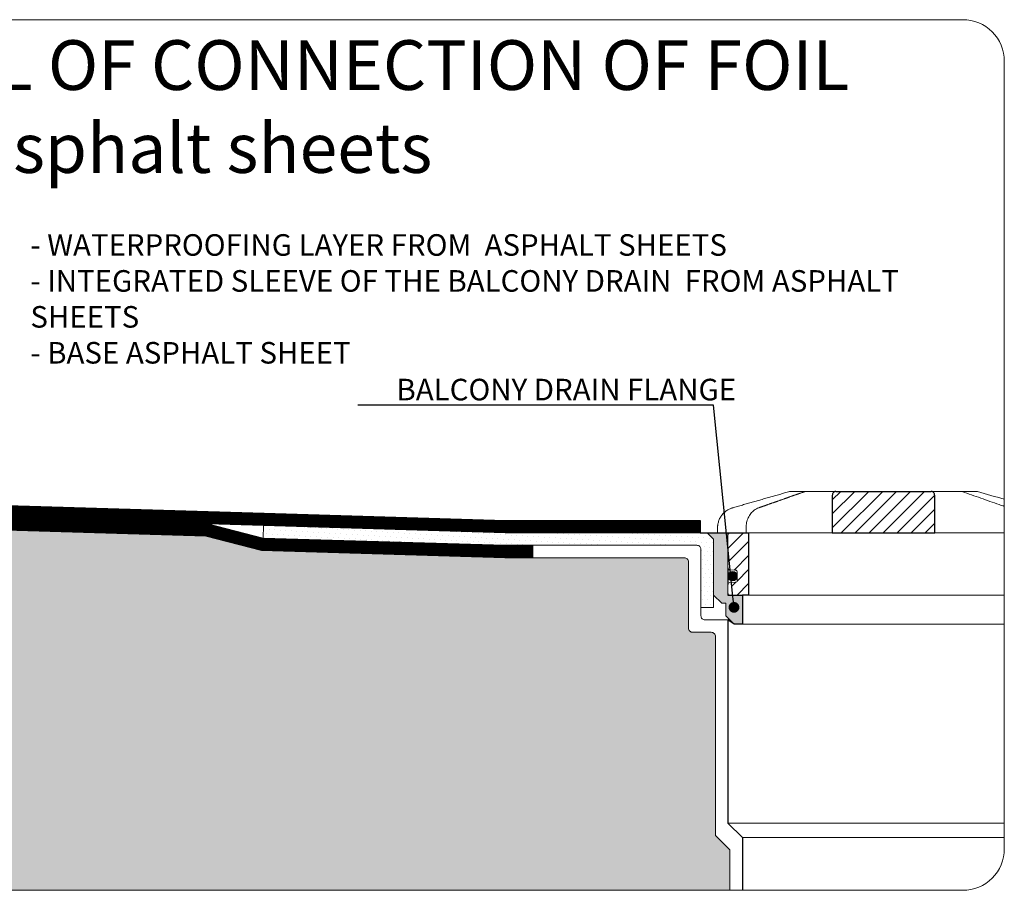
# Model space of a CAD drawing. Units: millimetres. Extents: x -3244 to -406, y 22688 to 24333.
# Drawn here: x -2961 to -2951, y 23162 to 23170 of the extents above; entities that cross this region are included whole.
import ezdxf
from ezdxf import colors
from ezdxf.entities.mleader import LeaderData, LeaderLine
from ezdxf.math import Vec2, Vec3

# ---------------------------------------------------------------- set-up
doc = ezdxf.new("R2010")
doc.units = ezdxf.units.MM
doc.linetypes.add('ACAD_ISO03W100', pattern=[30, 12, -18])
for name, color, linetype, lineweight in [('TOPWET_KOŠ', 241, 'Continuous', 13), ('TOPWET_TENKOU', 142, 'Continuous', 13), ('TOPWET_TLUSTOU', 142, 'Continuous', 30), ('TOPWET_VYKRESOVE_POLE', 254, 'Continuous', 13), ('TOPWET_ZAKLAD_TENKOU', 142, 'Continuous', 9), ('TOPWET_ČEŠTINA', 225, 'Continuous', 13), ('TOPWET_ŠRAFY_MONTÁŽNÍ_SCHÉMA', 132, 'Continuous', 9)]:
    doc.layers.add(name, color=color, linetype=linetype, lineweight=lineweight)
doc.layers.add('TOPWET_SRAFA_TEPELKA', color=7, linetype='Continuous', true_color=0xbfbfbf)
doc.layers.add('TOPWET_SRAFA_VPUST', color=7, linetype='Continuous', true_color=0xdbdbdb)
doc.styles.add('ARIAL TEXT', font='ARIALN.TTF', dxfattribs={"height": 1})
doc.styles.add('REGULAR_ARIAL_NARROW', font='ARIALN.TTF')

# ---------------------------------------------------------------- blocks, each defined once
blk = doc.blocks.new('_Dot')
at = {"color": 0, "linetype": 'ByBlock', "lineweight": -2}
blk.add_line((-0.5, 0), (-1, 0), dxfattribs=at)
at = {"color": 0, "linetype": 'ByBlock', "const_width": 0.5}
blk.add_lwpolyline([(-0.25, 0, 1), (0.25, 0, 1)], format="xyb", close=True, dxfattribs=at)

msp = doc.modelspace()

# ---------------------------------------------------------------- hatches: boundary and pattern name
at = {"layer": 'TOPWET_KOŠ', "ltscale": 30, "transparency": 33554687}
h = msp.add_hatch(dxfattribs=at)
h.set_pattern_fill('LINE', color=256, scale=0.029528, angle=45)
h.set_pattern_definition([(45, (-1913.17633, 24652.07651), (-0.066291128, 0.066291128), [])])
edge = h.paths.add_edge_path()
edge.add_spline(control_points=[(-2951.849, 23165.6711), (-2951.849, 23165.6744), (-2951.8494, 23165.6777), (-2951.8511, 23165.6854), (-2951.8527, 23165.6894), (-2951.8569, 23165.6967), (-2951.8594, 23165.6997), (-2951.8655, 23165.7051), (-2951.8691, 23165.7072), (-2951.8763, 23165.7098), (-2951.88, 23165.7104), (-2951.8837, 23165.7105), (-2951.8837, 23165.7105), (-2951.8838, 23165.7105)], knot_values=[1, 1, 1, 1, 1.025666, 1.025666, 1.062003, 1.062003, 1.099513, 1.099513, 1.143587, 1.143587, 1.184739, 1.184739, 1.18533, 1.18533, 1.18533, 1.18533], weights=[1, 1, 1, 1, 1, 1, 1, 1, 1, 1, 1, 1, 1, 1], degree=3, periodic=0)
edge.add_line((-2951.8838, 23165.7105), (-2952.7859, 23165.7105))
edge.add_spline(control_points=[(-2952.7859, 23165.7105), (-2952.7859, 23165.7105), (-2952.786, 23165.7105), (-2952.7895, 23165.7104), (-2952.793, 23165.7099), (-2952.7997, 23165.7076), (-2952.8028, 23165.7059), (-2952.809, 23165.7011), (-2952.812, 23165.6978), (-2952.8165, 23165.6904), (-2952.8181, 23165.6867), (-2952.8201, 23165.6789), (-2952.8206, 23165.6751), (-2952.8206, 23165.6711)], knot_values=[0, 0, 0, 0, 0.000605, 0.000605, 0.04023, 0.04023, 0.078104, 0.078104, 0.121044, 0.121044, 0.154948, 0.154948, 0.185343, 0.185343, 0.185343, 0.185343], weights=[1, 1, 1, 1, 1, 1, 1, 1, 1, 1, 1, 1, 1, 1], degree=3, periodic=0)
edge.add_spline(control_points=[(-2952.8206, 23165.6711), (-2952.8206, 23165.553), (-2952.8206, 23165.4349), (-2952.8206, 23165.3168)], knot_values=[0.185343, 0.185343, 0.185343, 0.185343, 1.185343, 1.185343, 1.185343, 1.185343], weights=[1, 1, 1, 1], degree=3, periodic=0)
edge.add_line((-2952.8206, 23165.3168), (-2951.849, 23165.3168))
edge.add_spline(control_points=[(-2951.849, 23165.3168), (-2951.849, 23165.4349), (-2951.849, 23165.553), (-2951.849, 23165.6711)], knot_values=[0, 0, 0, 0, 1, 1, 1, 1], weights=[1, 1, 1, 1], degree=3, periodic=0)
h.paths.add_polyline_path([(-2953.6144, 23165.3168), (-2953.8112, 23165.3168), (-2953.8112, 23165.1805), (-2953.7895, 23164.9648), (-2953.7416, 23164.9631, -0.403842), (-2953.7226, 23164.9434), (-2953.7226, 23164.8665, -0.403842), (-2953.7416, 23164.8468), (-2953.7775, 23164.8455), (-2953.7655, 23164.7262), (-2953.6144, 23164.7262)])
at = {"layer": 'TOPWET_KOŠ', "ltscale": 100, "transparency": 33554556}
h = msp.add_hatch(color=256, dxfattribs=at)
h.dxf.hatch_style = 1
h.paths.add_polyline_path([(-2953.7874, 23164.9442), (-2953.7792, 23164.8624, 0.4989), (-2953.7226, 23164.905, 0.563243)])
h.paths.add_polyline_path([(-2953.7874, 23164.9442, 0.279391), (-2953.8112, 23164.905, 0.334312), (-2953.7792, 23164.8624)])
at = {"layer": 'TOPWET_SRAFA_TEPELKA', "transparency": 33554556}
h = msp.add_hatch(color=256, dxfattribs=at)
h.dxf.hatch_style = 1
h.paths.add_polyline_path([(-2953.9293, 23164.3325, 0.414214), (-2953.9687, 23164.3719), (-2954.1458, 23164.3719, -0.414214), (-2954.1852, 23164.4113), (-2954.1852, 23165.0412, 0.414214), (-2954.2246, 23165.0805), (-2955.6616, 23165.0805), (-2955.9273, 23165.0805), (-2958.2372, 23165.1498), (-2958.7645, 23165.2838), (-2962.8811, 23165.4073), (-2962.8811, 23162.3157, 0.414214), (-2962.4874, 23161.922), (-2953.7915, 23161.922), (-2953.7915, 23162.305), (-2953.9293, 23162.4428)])
at = {"layer": 'TOPWET_SRAFA_VPUST', "transparency": 33554457}
h = msp.add_hatch(color=256, dxfattribs=at)
h.dxf.hatch_style = 1
h.paths.add_polyline_path([(-2954.0671, 23165.1593, 0.414214), (-2954.1065, 23165.1987), (-2955.6616, 23165.1987), (-2955.6616, 23165.0805), (-2954.2246, 23165.0805, -0.414214), (-2954.1852, 23165.0412), (-2954.1852, 23164.4113, 0.414214), (-2954.1458, 23164.3719), (-2953.9687, 23164.3719, -0.414214), (-2953.9293, 23164.3325), (-2953.9293, 23162.4428), (-2953.7915, 23162.305), (-2953.7915, 23161.922), (-2953.6734, 23161.922), (-2953.6734, 23162.4231), (-2953.8112, 23162.5609), (-2953.8112, 23164.49), (-2954.0277, 23164.49, -0.414214), (-2954.0671, 23164.5294)], flags=17)
h.paths.add_polyline_path([(-2954.0081, 23165.3168), (-2953.8112, 23165.3168), (-2953.8112, 23164.7262), (-2953.6734, 23164.7262), (-2953.6734, 23164.4506), (-2953.7521, 23164.4506), (-2953.8309, 23164.5294), (-2953.8309, 23164.6475), (-2953.8703, 23164.6475), (-2953.949, 23164.7262), (-2953.949, 23165.2577)])
edge = h.paths.add_edge_path()
edge.add_line((-2953.7915, 23161.922), (-2953.7915, 23162.305))
edge.add_line((-2953.7915, 23162.305), (-2953.9293, 23162.4428))
edge.add_line((-2953.9293, 23162.4428), (-2953.9293, 23164.3325))
edge.add_arc((-2953.9687, 23164.3325), 0.0394, 0, 90)
edge.add_line((-2953.9687, 23164.3719), (-2954.1458, 23164.3719))
edge.add_arc((-2954.1458, 23164.4113), 0.0394, 180, 270, ccw=False)
edge.add_line((-2954.1852, 23164.4113), (-2954.1852, 23165.0412))
edge.add_arc((-2954.2246, 23165.0412), 0.0394, 0, 90)
edge.add_line((-2954.2246, 23165.0805), (-2955.6616, 23165.0805))
edge.add_line((-2955.6616, 23165.0805), (-2955.6616, 23165.1987))
edge.add_line((-2955.6616, 23165.1987), (-2954.1065, 23165.1987))
edge.add_arc((-2954.1065, 23165.1593), 0.0394, 0, 90, ccw=False)
edge.add_line((-2954.0671, 23165.1593), (-2954.0671, 23164.5294))
edge.add_arc((-2954.0277, 23164.5294), 0.0394, 180, 270)
edge.add_line((-2954.0277, 23164.49), (-2953.8112, 23164.49))
edge.add_line((-2953.8112, 23164.49), (-2953.8112, 23162.5609))
edge.add_line((-2953.8112, 23162.5609), (-2953.6734, 23162.4231))
edge.add_line((-2953.6734, 23162.4231), (-2953.6734, 23161.922))
at = {"layer": 'TOPWET_ŠRAFY_MONTÁŽNÍ_SCHÉMA', "transparency": 33554687}
h = msp.add_hatch(dxfattribs=at)
h.set_pattern_fill('DOTS', color=256, scale=0.029528, angle=60)
h.set_pattern_definition([(60, (-2969.573974, 24800.7381), (-0.028876133, 0.0437348829), [0, -0.0468749062])])
edge = h.paths.add_edge_path()
edge.add_line((-2958.2171, 23165.3856), (-2955.9238, 23165.3168))
edge.add_line((-2955.9238, 23165.3168), (-2954.0081, 23165.3168))
edge.add_line((-2954.0081, 23165.3168), (-2953.949, 23165.2577))
edge.add_line((-2953.949, 23165.2577), (-2953.949, 23164.6081))
edge.add_line((-2953.949, 23164.6081), (-2954.0671, 23164.6081))
edge.add_line((-2954.0671, 23164.6081), (-2954.0671, 23165.1593))
edge.add_arc((-2954.1065, 23165.1593), 0.0394, 360, 450)
edge.add_line((-2954.1065, 23165.1987), (-2955.9256, 23165.1987))
edge.add_line((-2955.9256, 23165.1987), (-2958.2206, 23165.2675))
edge.add_line((-2958.2206, 23165.2675), (-2958.2171, 23165.3856))

# ---------------------------------------------------------------- linework, layer by layer
at = {"layer": 'TOPWET_KOŠ', "lineweight": 30, "ltscale": 40, "transparency": 33554687}
for p, q in [((-2952.7859, 23165.7105), (-2951.8838, 23165.7105)), ((-2952.8206, 23165.3168), (-2951.849, 23165.3168))]:
    msp.add_line(p, q, dxfattribs=at)
at = {"layer": 'TOPWET_KOŠ', "ltscale": 0.535071, "transparency": 33554687}
msp.add_line((-2951.7837, 23165.3168), (-2951.7747, 23165.3168), dxfattribs=at)
at = {"layer": 'TOPWET_KOŠ', "transparency": 33554687}
for p, q in [((-2953.8112, 23164.7459), (-2953.8112, 23164.8253)), ((-2953.7922, 23164.845), (-2953.7416, 23164.8468)), ((-2951.1882, 23164.7262), (-2953.6144, 23164.7262))]:
    msp.add_line(p, q, dxfattribs=at)
at = {"layer": 'TOPWET_KOŠ', "ltscale": 100, "transparency": 33554687}
msp.add_line((-2953.7915, 23164.7262), (-2953.6144, 23164.7262), dxfattribs=at)
at = {"layer": 'TOPWET_KOŠ', "transparency": 33554687}
msp.add_lwpolyline([(-2952.644, 23165.7105), (-2952.5691, 23165.7105), (-2952.0116, 23165.7105)], dxfattribs=at)
msp.add_lwpolyline([(-2953.8112, 23165.3168), (-2953.8112, 23164.9846, 0.403842), (-2953.7922, 23164.9649), (-2953.7416, 23164.9631, -0.403842), (-2953.7226, 23164.9434), (-2953.7226, 23164.8665)], format="xyb", dxfattribs=at)
at = {"layer": 'TOPWET_KOŠ', "ltscale": 40, "transparency": 33554687}
msp.add_circle((-2953.7669, 23164.905), 0.0443, dxfattribs=at)
at = {"layer": 'TOPWET_KOŠ', "transparency": 33554687}
for centre, start, end in [((-2953.7915, 23164.8253), 92.03633, 180), ((-2953.7423, 23164.8665), 272.03633, 0), ((-2953.7915, 23164.7459), 180, 270)]:
    msp.add_arc(centre, 0.0197, start, end, dxfattribs=at)
for points, weights, knots in [([(-2953.9096, 23165.3168), (-2953.9096, 23165.3329), (-2953.9096, 23165.349), (-2953.9096, 23165.3651), (-2953.9096, 23165.4564), (-2953.8546, 23165.5293), (-2953.7669, 23165.5544), (-2953.5866, 23165.6059), (-2953.4063, 23165.6574), (-2953.226, 23165.7089)], [1, 1, 1, 1, 0.865565765411, 0.865565765411, 1, 1, 1, 1], [6.377526, 6.377526, 6.377526, 6.377526, 7.377526, 7.377526, 7.377526, 8.670023, 8.670023, 8.670023, 9.670023, 9.670023, 9.670023, 9.670023]), ([(-2953.0694, 23165.7105), (-2953.0739, 23165.7105), (-2953.0783, 23165.7097), (-2953.0825, 23165.7082), (-2953.1117, 23165.6979), (-2953.1409, 23165.6876), (-2953.1993, 23165.667), (-2953.2285, 23165.6567), (-2953.2869, 23165.6361), (-2953.3161, 23165.6258), (-2953.3745, 23165.6052), (-2953.4037, 23165.5949), (-2953.462, 23165.5743), (-2953.4912, 23165.564), (-2953.5204, 23165.5537)], [1, 0.990436313828, 0.990436313828, 1, 1, 1, 1, 1, 1, 1, 1, 1, 1, 1, 1], [11.948322, 11.948322, 11.948322, 11.948322, 12.287497, 12.287497, 12.287497, 12.573435, 12.573435, 12.859374, 12.859374, 13.145312, 13.145312, 13.43125, 13.43125, 13.717188, 13.717188, 13.717188, 13.717188])]:
    msp.add_rational_spline(points, weights, degree=3, knots=knots, dxfattribs=at)
for points, weights in [([(-2953.226, 23165.7089), (-2953.2224, 23165.71), (-2953.2188, 23165.7105), (-2953.2151, 23165.7105)], [1, 0.993556182519, 0.993556182519, 1]), ([(-2951.5871, 23165.7082), (-2951.5913, 23165.7097), (-2951.5957, 23165.7105), (-2951.6002, 23165.7105)], [1, 0.990436313828, 0.990436313828, 1]), ([(-2951.4545, 23165.7105), (-2951.4509, 23165.7105), (-2951.4472, 23165.71), (-2951.4437, 23165.7089)], [1, 0.993556182519, 0.993556182519, 1])]:
    msp.add_rational_spline(points, weights, degree=3, dxfattribs=at)
for points, knots in [([(-2953.2151, 23165.7105), (-2953.2148, 23165.7105), (-2953.2146, 23165.7105), (-2953.2143, 23165.7105), (-2953.166, 23165.7105), (-2953.1177, 23165.7105), (-2953.0694, 23165.7105)], [9.948322, 9.948322, 9.948322, 9.948322, 10.948322, 10.948322, 10.948322, 11.948322, 11.948322, 11.948322, 11.948322]), ([(-2953.0694, 23165.7105), (-2953.054, 23165.7105), (-2953.0386, 23165.7105), (-2953.0232, 23165.7105), (-2952.9076, 23165.7105), (-2952.7921, 23165.7105), (-2952.6766, 23165.7105), (-2952.6657, 23165.7105), (-2952.6549, 23165.7105), (-2952.644, 23165.7105)], [0, 0, 0, 0, 1, 1, 1, 2, 2, 2, 3, 3, 3, 3]), ([(-2952.0256, 23165.7105), (-2952.0148, 23165.7105), (-2952.0039, 23165.7105), (-2951.9931, 23165.7105), (-2951.8775, 23165.7105), (-2951.762, 23165.7105), (-2951.6465, 23165.7105), (-2951.6311, 23165.7105), (-2951.6156, 23165.7105), (-2951.6002, 23165.7105), (-2951.5519, 23165.7105), (-2951.5037, 23165.7105), (-2951.4554, 23165.7105), (-2951.4551, 23165.7105), (-2951.4548, 23165.7105), (-2951.4545, 23165.7105)], [9.692484, 9.692484, 9.692484, 9.692484, 10.692484, 10.692484, 10.692484, 11.692484, 11.692484, 11.692484, 12.692484, 12.692484, 12.692484, 13.692484, 13.692484, 13.692484, 14.692484, 14.692484, 14.692484, 14.692484]), ([(-2951.1882, 23165.5674), (-2951.2044, 23165.5731), (-2951.2206, 23165.5789), (-2951.266, 23165.5949), (-2951.2952, 23165.6052), (-2951.3536, 23165.6258), (-2951.3828, 23165.6361), (-2951.4412, 23165.6567), (-2951.4703, 23165.667), (-2951.5287, 23165.6876), (-2951.5579, 23165.6979), (-2951.5871, 23165.7082)], [5.021745, 5.021745, 5.021745, 5.021745, 5.18052, 5.18052, 5.466458, 5.466458, 5.752396, 5.752396, 6.038334, 6.038334, 6.324272, 6.324272, 6.324272, 6.324272]), ([(-2953.5204, 23165.5537), (-2953.5348, 23165.5486), (-2953.5484, 23165.5413), (-2953.5732, 23165.5231), (-2953.5844, 23165.5121), (-2953.6039, 23165.4876), (-2953.6122, 23165.474), (-2953.6255, 23165.4449), (-2953.6306, 23165.4295), (-2953.6374, 23165.3978), (-2953.6391, 23165.3814), (-2953.6391, 23165.3651)], [13.7171878, 13.7171878, 13.7171878, 13.7171878, 13.820599, 13.820599, 13.9240102, 13.9240102, 14.0274214, 14.0274214, 14.1308326, 14.1308326, 14.2342438, 14.2342438, 14.2342438, 14.2342438]), ([(-2953.8091, 23165.3168), (-2953.8293, 23165.3168), (-2953.8495, 23165.3168), (-2953.8698, 23165.3168), (-2953.8829, 23165.3168), (-2953.896, 23165.3168), (-2953.9091, 23165.3168), (-2953.9093, 23165.3168), (-2953.9095, 23165.3168), (-2953.9096, 23165.3168)], [3.377526, 3.377526, 3.377526, 3.377526, 4.377526, 4.377526, 4.377526, 5.377526, 5.377526, 5.377526, 6.377526, 6.377526, 6.377526, 6.377526]), ([(-2951.849, 23165.3168), (-2951.836, 23165.3168), (-2951.823, 23165.3168), (-2951.8099, 23165.3168), (-2951.8018, 23165.3168), (-2951.7936, 23165.3168), (-2951.1882, 23165.3168)], [4.490951, 4.490951, 4.490951, 4.490951, 5, 5, 5, 5.935945, 5.935945, 5.935945, 5.935945])]:
    msp.add_open_spline(points, degree=3, knots=knots, dxfattribs=at)
at = {"layer": 'TOPWET_KOŠ', "lineweight": 30, "ltscale": 3.513028, "transparency": 33554687}
for points, knots in [([(-2952.7859, 23165.7105), (-2952.7859, 23165.7105), (-2952.786, 23165.7105), (-2952.7895, 23165.7104), (-2952.793, 23165.7099), (-2952.7997, 23165.7076), (-2952.8028, 23165.7059), (-2952.809, 23165.7011), (-2952.812, 23165.6978), (-2952.8165, 23165.6904), (-2952.8181, 23165.6867), (-2952.8201, 23165.6789), (-2952.8206, 23165.6751), (-2952.8206, 23165.6711), (-2952.8206, 23165.553), (-2952.8206, 23165.4349), (-2952.8206, 23165.3168)], [0, 0, 0, 0, 0.000605, 0.000605, 0.04023, 0.04023, 0.078104, 0.078104, 0.121044, 0.121044, 0.154948, 0.154948, 0.185343, 0.185343, 0.185343, 1.185343, 1.185343, 1.185343, 1.185343]), ([(-2951.849, 23165.3168), (-2951.849, 23165.4349), (-2951.849, 23165.553), (-2951.849, 23165.6711), (-2951.849, 23165.6744), (-2951.8494, 23165.6777), (-2951.8511, 23165.6854), (-2951.8527, 23165.6894), (-2951.8569, 23165.6967), (-2951.8594, 23165.6997), (-2951.8655, 23165.7051), (-2951.8691, 23165.7072), (-2951.8763, 23165.7098), (-2951.88, 23165.7104), (-2951.8837, 23165.7105), (-2951.8837, 23165.7105), (-2951.8838, 23165.7105)], [0, 0, 0, 0, 1, 1, 1, 1.025666, 1.025666, 1.062003, 1.062003, 1.099513, 1.099513, 1.143587, 1.143587, 1.184739, 1.184739, 1.18533, 1.18533, 1.18533, 1.18533])]:
    msp.add_open_spline(points, degree=3, knots=knots, dxfattribs=at)
at = {"layer": 'TOPWET_KOŠ', "transparency": 33554687}
for points in [[(-2951.4437, 23165.7089), (-2951.3585, 23165.6846), (-2951.2734, 23165.6603), (-2951.1882, 23165.6359)], [(-2953.6391, 23165.3651), (-2953.6391, 23165.349), (-2953.6391, 23165.3329), (-2953.6391, 23165.3168)], [(-2953.8112, 23165.3168), (-2953.3891, 23165.3168), (-2953.0668, 23165.3168), (-2952.8206, 23165.3168)]]:
    msp.add_open_spline(points, degree=3, dxfattribs=at)
at = {"layer": 'TOPWET_TENKOU', "ltscale": 100, "transparency": 33554687}
msp.add_line((-2953.8112, 23165.3168), (-2951.1882, 23165.3168), dxfattribs=at)
at = {"layer": 'TOPWET_TENKOU', "transparency": 33554687}
for p, q in [((-2953.6734, 23164.7262), (-2951.1882, 23164.7262)), ((-2953.6734, 23164.7262), (-2951.1882, 23164.7262)), ((-2953.6734, 23164.4506), (-2951.1882, 23164.4506))]:
    msp.add_line(p, q, dxfattribs=at)
at = {"layer": 'TOPWET_TENKOU', "linetype": 'ACAD_ISO03W100', "ltscale": 0.3, "transparency": 33554687, "const_width": 0.1181, "flags": 128}
for points in [[(-2962.8811, 23165.5846), (-2958.2153, 23165.4446), (-2955.9229, 23165.3758), (-2954.0735, 23165.3758)], [(-2955.6616, 23165.1396), (-2955.9265, 23165.1396), (-2958.2289, 23165.2087), (-2958.7562, 23165.3427), (-2962.8828, 23165.4665)]]:
    msp.add_lwpolyline(points, dxfattribs=at)
at = {"layer": 'TOPWET_TENKOU', "transparency": 33554687}
for points in [[(-2962.8811, 23165.6436), (-2958.2136, 23165.5036), (-2955.922, 23165.4349), (-2954.0735, 23165.4349), (-2954.0735, 23165.3168), (-2955.9238, 23165.3168), (-2958.2171, 23165.3856), (-2962.8811, 23165.5255)], [(-2962.8846, 23165.4074), (-2958.7645, 23165.2838), (-2958.2372, 23165.1498), (-2955.9273, 23165.0805), (-2955.6616, 23165.0805), (-2955.6616, 23165.1987), (-2955.9256, 23165.1987), (-2958.2206, 23165.2675), (-2958.748, 23165.4015), (-2962.8811, 23165.5255)]]:
    msp.add_lwpolyline(points, dxfattribs=at)
at = {"layer": 'TOPWET_TENKOU', "ltscale": 30, "transparency": 33554687}
msp.add_lwpolyline([(-2958.2171, 23165.3856), (-2955.9238, 23165.3168), (-2954.0081, 23165.3168), (-2953.949, 23165.2577), (-2953.949, 23164.6081), (-2954.0671, 23164.6081), (-2954.0671, 23165.1593, 0.414214), (-2954.1065, 23165.1987), (-2955.9256, 23165.1987), (-2958.2206, 23165.2675)], format="xyb", close=True, dxfattribs=at)
at = {"layer": 'TOPWET_TENKOU', "transparency": 33554687}
msp.add_lwpolyline([(-2954.0081, 23165.3168), (-2953.8112, 23165.3168), (-2953.8112, 23164.7262), (-2953.6734, 23164.7262), (-2953.6734, 23164.4506), (-2953.7521, 23164.4506), (-2953.8309, 23164.5294), (-2953.8309, 23164.6475), (-2953.8703, 23164.6475), (-2953.949, 23164.7262), (-2953.949, 23165.2577)], close=True, dxfattribs=at)
at = {"layer": 'TOPWET_TENKOU', "ltscale": 30, "transparency": 33554687}
msp.add_lwpolyline([(-2953.7915, 23161.922), (-2953.7915, 23162.305), (-2953.9293, 23162.4428), (-2953.9293, 23164.3325, 0.414214), (-2953.9687, 23164.3719), (-2954.1458, 23164.3719, -0.414214), (-2954.1852, 23164.4113), (-2954.1852, 23165.0412, 0.414214), (-2954.2246, 23165.0805), (-2955.6616, 23165.0805), (-2955.6616, 23165.1987), (-2954.1065, 23165.1987, -0.414214), (-2954.0671, 23165.1593), (-2954.0671, 23164.5294, 0.414214), (-2954.0277, 23164.49), (-2953.8112, 23164.49), (-2953.8112, 23162.5609), (-2953.6734, 23162.4231), (-2953.6734, 23161.922)], format="xyb", dxfattribs=at)
at = {"layer": 'TOPWET_TLUSTOU', "transparency": 33554687}
for p, q in [((-2953.8112, 23164.9846), (-2953.8112, 23164.8253)), ((-2953.8112, 23164.7262), (-2953.6734, 23164.7262))]:
    msp.add_line(p, q, dxfattribs=at)
msp.add_lwpolyline([(-2962.8811, 23165.6436), (-2955.922, 23165.4349), (-2954.0735, 23165.4349), (-2954.0735, 23165.3168), (-2953.8112, 23165.3168), (-2953.6144, 23165.3168), (-2953.6144, 23164.7262), (-2953.6734, 23164.7262), (-2953.6734, 23164.4506), (-2953.7521, 23164.4506), (-2953.8112, 23164.49), (-2953.8112, 23162.5609), (-2953.6734, 23162.4231), (-2953.6734, 23161.922)], dxfattribs=at)
at = {"layer": 'TOPWET_VYKRESOVE_POLE', "ltscale": 40, "transparency": 33554687}
msp.add_lwpolyline([(-2951.5819, 23170.1897, -0.414214), (-2951.1882, 23169.796), (-2951.1882, 23162.3157, -0.414214), (-2951.5819, 23161.922), (-2962.4874, 23161.922, -0.414214), (-2962.8811, 23162.3157), (-2962.8811, 23169.796, -0.414214), (-2962.4874, 23170.1897)], format="xyb", close=True, dxfattribs=at)
at = {"layer": 'TOPWET_ZAKLAD_TENKOU', "ltscale": 30, "transparency": 33554687}
for points in [[(-2953.8112, 23162.5609), (-2951.1882, 23162.5609)], [(-2953.6734, 23162.4231), (-2951.1882, 23162.4231)]]:
    msp.add_lwpolyline(points, dxfattribs=at)

# ---------------------------------------------------------------- texts
at = {"layer": 'TOPWET_ČEŠTINA', "ltscale": 40, "transparency": 33554687}
for s, insert, char_height, width, attachment_point, style in [('DETAIL OF CONNECTION OF FOIL\\Pfrom asphalt sheets', (-2962.549, 23169.3036), 0.47244, 12.214545, 4, 'REGULAR_ARIAL_NARROW'), ('\\pxsm1.25;- WATERPROOFING LAYER FROM  ASPHALT SHEETS\\P- INTEGRATED SLEEVE OF THE BALCONY DRAIN  FROM ASPHALT SHEETS\\P- BASE ASPHALT SHEET', (-2960.4309, 23168.1526), 0.204724, 8.6614, 1, 'ARIAL TEXT')]:
    msp.add_mtext(s, dxfattribs=dict(at, insert=insert, char_height=char_height, width=width, attachment_point=attachment_point, style=style))

# ---------------------------------------------------------------- leaders
ml = msp.add_multileader_mtext('Standard', dxfattribs=at)
ml.set_content('BALCONY DRAIN FLANGE', color=256, style='REGULAR_ARIAL_NARROW')
ml.set_leader_properties()
ml.set_arrow_properties(name='DOT')
ml.build(insert=Vec2(0, 0))
ml.multileader.update_dxf_attribs({"text_left_attachment_type": 5, "text_right_attachment_type": 5, "dogleg_length": 0.36, "arrow_head_size": 0.1024, "scale": 1.3})
ctx = ml.context
ctx.base_point, ctx.scale, ctx.char_height, ctx.arrow_head_size, ctx.landing_gap_size, ctx.plane_origin = Vec3(-2957.0592, 23166.5302), 1.3, 0.204724, 0.1024, 0.1024, Vec3(-2952.1352, 23163.4365)
ctx.left_attachment, ctx.right_attachment = 5, 5
notes = []
notes.append((ctx, [(0, (1, 1, 0), (-2953.9471, 23166.5302), (-1, 0), 0.0184, [(0, [(-2953.7536, 23164.609)], 0, [])])]))
ctx.mtext.insert, ctx.mtext.flow_direction = Vec3(-2956.9568, 23166.7795), 5
for ctx, leaders in notes:
    for number, flags, end, landing, length, lines in leaders:
        leader = LeaderData()
        leader.index, (leader.has_last_leader_line, leader.has_dogleg_vector, leader.attachment_direction) = number, flags
        leader.last_leader_point, leader.dogleg_vector, leader.dogleg_length = Vec3(end), Vec3(landing), length
        for number, points, colour, breaks in lines:
            line = LeaderLine()
            line.index, line.vertices, line.color, line.breaks = number, Vec3.list(points), colors.encode_raw_color(colour), breaks
            leader.lines.append(line)
        ctx.leaders.append(leader)

doc.saveas('drawing.dxf')
